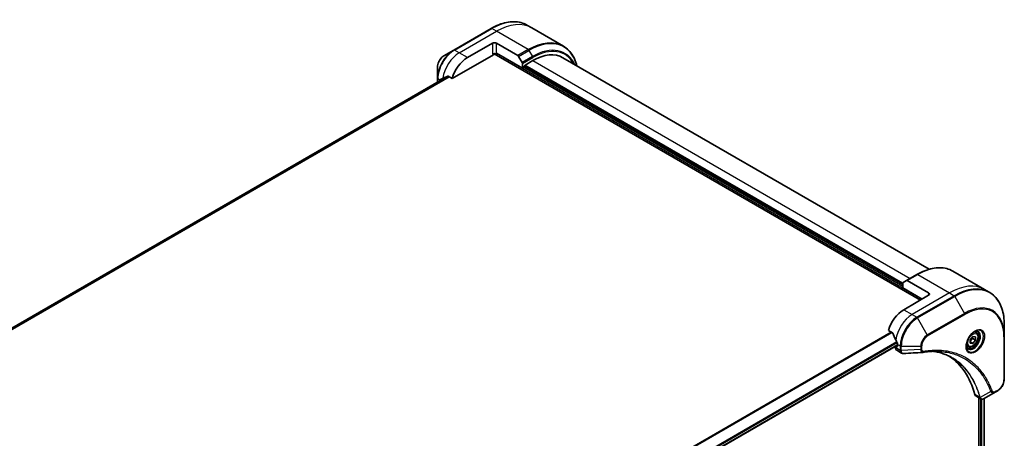
# Model space of a CAD drawing. Units: millimetres. Extents: x 87 to 10313, y 48 to 2156.
# Drawn here: x 851 to 1217, y 904 to 1060 of the extents above; entities that cross this region are included whole.
import ezdxf

# ---------------------------------------------------------------- set-up
doc = ezdxf.new("R2010")
doc.units = ezdxf.units.MM
doc.header["$LTSCALE"] = 6
doc.layers.add('Visible (ISO)', color=7, linetype='Continuous', lineweight=35)
doc.layers.add('Visible Narrow (ISO)', color=7, linetype='Continuous', lineweight=25)

msp = doc.modelspace()

# ---------------------------------------------------------------- linework, layer by layer
at = {"layer": 'Visible (ISO)'}
for p, q in [((1026.1006, 1056.231), (1012.2156, 1048.2145)), ((1041.233, 1056.4796), (1039.4642, 1057.5008)), ((1053.0297, 1049.6687), (1041.233, 1056.4796)), ((1012.2156, 1048.2145), (1008.5846, 1046.1181)), ((1017.3426, 1045.3849), (1026.5993, 1050.7292)), ((1028.142, 1050.7292), (1036.0819, 1046.1452)), ((1011.6218, 1037.6284), (1026.985, 1046.4983)), ((1027.2577, 1046.7862), (1185.8911, 955.1991)), ((1028.142, 1046.721), (1028.142, 1047.0772)), ((1037.7844, 1041.5102), (1028.142, 1047.0772)), ((1036.3546, 1045.8573), (1037.6714, 1043.5764)), ((1189.1424, 966.6752), (1052.8232, 1045.3791)), ((1006.1575, 1041.9142), (1006.1575, 1037.7215)), ((1037.7844, 1043.1963), (1037.7844, 1041.5102)), ((1038.0158, 1041.9111), (1038.5558, 1042.2228)), ((1179.3343, 960.9443), (1038.5558, 1042.2228)), ((1038.7872, 1042.6236), (1041.6414, 1044.2715)), ((1010.0666, 1038.4974), (749.0981, 887.8272)), ((1006.1575, 1037.7215), (1006.1575, 1036.2405)), ((1010.1628, 1038.4707), (1011.6218, 1037.6284)), ((1007.3145, 1036.9085), (1007.3145, 1036.923)), ((1184.6211, 964.7092), (1180.7641, 962.4824)), ((1197.9847, 965.9789), (1209.7815, 959.168)), ((1179.3343, 959.7863), (1179.3343, 961.4724)), ((1179.4473, 961.7221), (1180.7641, 962.4824)), ((1188.9767, 957.8713), (1181.0369, 962.4553)), ((1186.5854, 955.5999), (1179.3343, 959.7863)), ((1188.9767, 956.9806), (1179.72, 951.6362)), ((1209.7815, 959.168), (1211.5502, 958.1469)), ((1217.1324, 941.746), (1217.1324, 945.9388)), ((1173.9993, 943.8797), (1175.4582, 943.0374)), ((1206.6759, 943.1003), (1206.0901, 943.4384)), ((917.7494, 788.5191), (1177.4059, 938.4319)), ((1177.1744, 937.9636), (1176.8846, 938.131)), ((1177.4059, 938.7207), (1177.4059, 938.0972)), ((1203.6759, 937.9041), (1203.0901, 938.2423)), ((1204.4431, 940.4547), (1205.4073, 941.6542)), ((1204.4431, 939.169), (1204.4431, 940.4547)), ((1205.4073, 939.0829), (1204.4431, 939.6396)), ((1205.4073, 939.0829), (1204.4431, 939.169)), ((1205.3687, 940.8614), (1206.3715, 940.2824)), ((1205.4073, 941.6542), (1206.3715, 941.5681)), ((1206.3715, 940.2824), (1205.4073, 939.0829)), ((1206.3715, 941.5681), (1206.3715, 940.2824)), ((1217.1324, 925.713), (1217.1324, 941.746)), ((1176.6345, 937.9865), (1176.6345, 937.5215)), ((1177.0863, 936.5227), (1178.8796, 935.4874)), ((1213.6738, 920.9136), (1209.6618, 918.5973)), ((1213.6738, 920.9136), (1214.7053, 921.5091)), ((1206.5176, 919.5305), (1208.3109, 918.4952)), ((1207.6443, 918.88), (1207.6443, 778.9249)), ((1209.6374, 918.5833), (1209.6374, 779.1849))]:
    msp.add_line(p, q, dxfattribs=at)
for centre, major_axis, ratio, start_param, end_param in [((1027.3707, 1050.2839), (-1.0909, 0), 0.57735027, 3.92699082, 5.49778714), ((1017.3426, 1038.2591), (4.3636, 7.558), 0.57735027, 0.78539816, 1.97179772), ((1027.3707, 1046.2756), (1.0909, 0), 0.57735027, 0.78539816, 2.35619449), ((1026.985, 1046.9436), (-0.2727, -0.4724), 0.57735027, 0.78539816, 1.81411083), ((1036.0819, 1045.6998), (0.2727, -0.4724), 0.57735027, 1.57079633, 2.35619449), ((1041.6414, 1026.0116), (11.1818, 19.3675), 0.57735027, 0, 0.78539816), ((1037.3987, 1043.419), (0.2727, -0.4724), 0.57735027, 0.78539816, 1.57079633), ((1038.0158, 1041.6438), (0.1636, 0.2834), 0.57735027, 0.78539816, 2.35619449), ((1038.7872, 1042.3564), (0.1636, 0.2834), 0.57735027, 0.78539816, 2.35619449), ((1013.4857, 1040.4859), (4.3636, 7.558), 0.57735027, 2.31124341, 2.35619449), ((1013.0228, 1040.7531), (9.6332, 4.5008), 0.07779162, 4.05513267, 4.1487695), ((1013.0228, 1040.7531), (9.6332, 4.5008), 0.07779162, 4.1487695, 4.35635987), ((1179.72, 961.2497), (-0.2727, 0.4724), 0.57735027, 0, 0.78539816), ((1181.0369, 962.01), (-0.2727, 0.4724), 0.57735027, 5.49778714, 6.28318531), ((1188.2053, 957.4259), (1.0909, 0), 0.57735027, 5.49778714, 7.06858347), ((1179.72, 944.5104), (-4.3636, -7.558), 0.57735027, 3.92699082, 5.11339037), ((1184.0398, 942.0164), (-7.6333, 11.2584), 0.5228786, 1.15795131, 1.36554168), ((1184.0398, 942.0164), (-7.6333, 11.2584), 0.5228786, 1.36554168, 1.45917851), ((1183.577, 942.2836), (-4.3636, -7.558), 0.57735027, 5.45283607, 5.49778714), ((1178.1773, 938.4122), (-1.0909, -1.8895), 0.57735027, 5.49778714, 6.28318531), ((1177.1744, 938.2308), (0.1636, -0.2834), 0.57735027, 5.49778714, 7.06858347), ((1186.8269, 937.4072), (-0.4366, -1.6187), 0.82744179, 0.27049221, 0.36261393), ((1167.3778, 885.7227), (28.3636, 49.1273), 0.57735027, 5.7600423, 6.25033406), ((1207.6085, 921.42), (-1.0909, -1.8895), 0.57735027, 5.7600423, 6.28318531), ((1208.0699, 920.1878), (2.4662, -0.4174), 0.76640476, 5.52785131, 5.52857845)]:
    msp.add_ellipse(centre, major_axis=major_axis, ratio=ratio, start_param=start_param, end_param=end_param, dxfattribs=at)
for points, knots in [([(1026.1006, 1056.231), (1027.0712, 1056.7914), (1028.0443, 1057.265), (1029.9737, 1058.0261), (1030.93, 1058.3135), (1032.804, 1058.6924), (1033.7219, 1058.7838), (1035.4964, 1058.7643), (1036.353, 1058.6532), (1037.98, 1058.2276), (1038.7502, 1057.913), (1039.4642, 1057.5008)], [3.141592654, 3.141592654, 3.141592654, 3.141592654, 3.298672286, 3.298672286, 3.455751919, 3.455751919, 3.612831552, 3.612831552, 3.769911184, 3.769911184, 3.926990817, 3.926990817, 3.926990817, 3.926990817]), ([(1058.0539, 1042.3592), (1057.9493, 1042.7816), (1057.83, 1043.1923), (1057.3918, 1044.4966), (1057.0121, 1045.3372), (1056.1079, 1046.8642), (1055.5834, 1047.5506), (1054.4013, 1048.7468), (1053.7437, 1049.2565), (1053.0297, 1049.6687)], [1.815953324, 1.815953324, 1.815953324, 1.815953324, 1.884955592, 1.884955592, 2.042035225, 2.042035225, 2.199114858, 2.199114858, 2.35619449, 2.35619449, 2.35619449, 2.35619449]), ([(1008.5846, 1046.1181), (1008.3161, 1045.9631), (1008.0576, 1045.7653), (1007.5731, 1045.3038), (1007.3473, 1045.04), (1006.9436, 1044.4683), (1006.7658, 1044.1603), (1006.4725, 1043.5248), (1006.3569, 1043.1973), (1006.1995, 1042.547), (1006.1575, 1042.2242), (1006.1575, 1041.9142)], [3.14159265, 3.14159265, 3.14159265, 3.14159265, 3.45575192, 3.45575192, 3.76991118, 3.76991118, 4.08407045, 4.08407045, 4.39822972, 4.39822972, 4.71238898, 4.71238898, 4.71238898, 4.71238898]), ([(1007.4146, 1037.4101), (1007.4089, 1037.4078), (1007.4034, 1037.4052), (1007.3761, 1037.3895), (1007.3565, 1037.3687), (1007.3295, 1037.3145), (1007.3221, 1037.2811), (1007.3208, 1037.2468)], [0.1103900742, 0.1103900742, 0.1103900742, 0.1103900742, 0.1130634845, 0.1130634845, 0.1243846834, 0.1243846834, 0.1357058823, 0.1357058823, 0.1357058823, 0.1357058823]), ([(1010.1628, 1038.4707), (1010.1333, 1038.4878), (1010.0996, 1038.4975), (1010.0411, 1038.4974), (1010.0161, 1038.4917), (1009.9933, 1038.482)], [0.093260715, 0.093260715, 0.093260715, 0.093260715, 0.1047444472, 0.1047444472, 0.1134564756, 0.1134564756, 0.1134564756, 0.1134564756]), ([(1184.6211, 964.7092), (1185.5917, 965.2695), (1186.5648, 965.7432), (1188.4941, 966.5043), (1189.4504, 966.7917), (1191.3245, 967.1706), (1192.2424, 967.262), (1194.0168, 967.2425), (1194.8735, 967.1314), (1196.5005, 966.7058), (1197.2707, 966.3911), (1197.9847, 965.9789)], [1.570796327, 1.570796327, 1.570796327, 1.570796327, 1.727875959, 1.727875959, 1.884955592, 1.884955592, 2.042035225, 2.042035225, 2.199114858, 2.199114858, 2.35619449, 2.35619449, 2.35619449, 2.35619449]), ([(1217.1324, 945.9388), (1217.1324, 947.0595), (1217.0561, 948.139), (1216.7505, 950.1905), (1216.5212, 951.1624), (1215.9123, 952.9748), (1215.5326, 953.8154), (1214.6284, 955.3424), (1214.1039, 956.0287), (1212.9218, 957.225), (1212.2642, 957.7346), (1211.5502, 958.1469)], [3.141592654, 3.141592654, 3.141592654, 3.141592654, 3.298672286, 3.298672286, 3.455751919, 3.455751919, 3.612831552, 3.612831552, 3.769911184, 3.769911184, 3.926990817, 3.926990817, 3.926990817, 3.926990817]), ([(1175.585, 942.8775), (1175.5732, 942.9077), (1175.5577, 942.9372), (1175.5156, 942.9948), (1175.4872, 943.0206), (1175.4582, 943.0374)], [-0.0201836507, -0.0201836507, -0.0201836507, -0.0201836507, -0.0112759257, -0.0112759257, 0, 0, 0, 0]), ([(1206.22, 943.5545), (1205.9183, 943.3803), (1205.6077, 943.1481), (1205.0033, 942.5842), (1204.7098, 942.2516), (1204.1741, 941.518), (1203.9324, 941.1165), (1203.5291, 940.2893), (1203.3678, 939.8636), (1203.1418, 939.0376), (1203.0766, 938.6374), (1203.0561, 938.2033), (1203.0546, 938.1369), (1203.0546, 938.0718)], [4.71238898, 4.71238898, 4.71238898, 4.71238898, 5.01119213, 5.01119213, 5.31351931, 5.31351931, 5.61874121, 5.61874121, 5.92425149, 5.92425149, 6.22732827, 6.22732827, 6.28318531, 6.28318531, 6.28318531, 6.28318531]), ([(1206.6759, 943.1003), (1206.8378, 943.0068), (1206.9769, 942.8755), (1207.2032, 942.5494), (1207.2855, 942.3507), (1207.391, 941.8913), (1207.4054, 941.6251), (1207.3596, 941.0615), (1207.2968, 940.763), (1207.1026, 940.1706), (1206.9717, 939.8767), (1206.6558, 939.3204), (1206.4711, 939.0579), (1206.0636, 938.5876), (1205.8408, 938.38), (1205.3734, 938.0411), (1205.1288, 937.9102), (1204.6418, 937.7496), (1204.3984, 937.7174), (1203.9919, 937.7646), (1203.8248, 937.8181), (1203.6759, 937.9041)], [5.49778714, 5.49778714, 5.49778714, 5.49778714, 5.76358151, 5.76358151, 6.05320602, 6.05320602, 6.38130093, 6.38130093, 6.7200118, 6.7200118, 7.05614499, 7.05614499, 7.3907044, 7.3907044, 7.72661984, 7.72661984, 8.06527209, 8.06527209, 8.39487174, 8.39487174, 8.6393798, 8.6393798, 8.6393798, 8.6393798]), ([(1205.9327, 943.3729), (1205.9738, 943.3916), (1206.0144, 943.4089), (1206.1769, 943.473), (1206.2941, 943.5077), (1206.5135, 943.5521), (1206.6157, 943.5617), (1206.8025, 943.5596), (1206.8871, 943.5481), (1207.041, 943.5079), (1207.1103, 943.4793), (1207.1745, 943.4422)], [1.676424822, 1.676424822, 1.676424822, 1.676424822, 1.727875959, 1.727875959, 1.884955592, 1.884955592, 2.042035225, 2.042035225, 2.199114858, 2.199114858, 2.35619449, 2.35619449, 2.35619449, 2.35619449]), ([(1177.4121, 939.0445), (1177.4134, 939.0789), (1177.4092, 939.119), (1177.389, 939.2004), (1177.3729, 939.2418), (1177.3493, 939.2868), (1177.3445, 939.2954), (1177.3394, 939.304)], [0.1356732242, 0.1356732242, 0.1356732242, 0.1356732242, 0.1469944231, 0.1469944231, 0.158315622, 0.158315622, 0.1609890322, 0.1609890322, 0.1609890322, 0.1609890322]), ([(1203.6291, 937.3013), (1203.5648, 937.3384), (1203.5054, 937.3841), (1203.3937, 937.4972), (1203.3413, 937.5647), (1203.2461, 937.7255), (1203.2034, 937.8188), (1203.1321, 938.031), (1203.1036, 938.1499), (1203.0779, 938.3227), (1203.0725, 938.3665), (1203.0681, 938.4114)], [5.497787144, 5.497787144, 5.497787144, 5.497787144, 5.654866776, 5.654866776, 5.811946409, 5.811946409, 5.969026042, 5.969026042, 6.126105675, 6.126105675, 6.177556812, 6.177556812, 6.177556812, 6.177556812]), ([(1179.6499, 935.3196), (1179.5978, 935.3164), (1179.5454, 935.3156), (1179.4405, 935.3195), (1179.3879, 935.3241), (1179.283, 935.3393), (1179.2307, 935.35), (1179.1272, 935.3778), (1179.076, 935.395), (1178.9759, 935.4361), (1178.9269, 935.4601), (1178.8796, 935.4874)], [0.0140408951, 0.0140408951, 0.0140408951, 0.0140408951, 0.027014678, 0.027014678, 0.0399884609, 0.0399884609, 0.0529622438, 0.0529622438, 0.0659360267, 0.0659360267, 0.0789098096, 0.0789098096, 0.0789098096, 0.0789098096]), ([(1192.4369, 936.1517), (1192.0809, 936.1644), (1191.722, 936.1695), (1190.9984, 936.1643), (1190.6338, 936.1539), (1189.8993, 936.1179), (1189.5294, 936.0921), (1188.7847, 936.0253), (1188.4098, 935.9841), (1187.6553, 935.8864), (1187.2818, 935.8307), (1186.8938, 935.7656)], [4.024932757, 4.024932757, 4.024932757, 4.024932757, 4.185188705, 4.185188705, 4.345444652, 4.345444652, 4.5057006, 4.5057006, 4.665956547, 4.665956547, 4.826212494, 4.826212494, 4.826212494, 4.826212494]), ([(1190.6624, 936.1524), (1190.6901, 936.1484), (1190.7177, 936.1443), (1191.366, 936.0468), (1191.9754, 935.9273), (1193.1696, 935.6363), (1193.7545, 935.4649), (1194.8982, 935.0706), (1195.457, 934.8478), (1196.5472, 934.3514), (1197.0786, 934.0779), (1197.5956, 933.7794)], [1.55499619, 1.55499619, 1.55499619, 1.55499619, 1.56799787, 1.56799787, 1.86071038, 1.86071038, 2.15342288, 2.15342288, 2.44613539, 2.44613539, 2.73884789, 2.73884789, 2.73884789, 2.73884789]), ([(1217.1324, 925.713), (1217.1324, 925.403), (1217.0904, 925.0802), (1216.9329, 924.4299), (1216.8174, 924.1024), (1216.5241, 923.4669), (1216.3463, 923.159), (1215.9426, 922.5872), (1215.7167, 922.3234), (1215.2323, 921.8619), (1214.9737, 921.6641), (1214.7053, 921.5091)], [3.14159265, 3.14159265, 3.14159265, 3.14159265, 3.45575192, 3.45575192, 3.76991118, 3.76991118, 4.08407045, 4.08407045, 4.39822972, 4.39822972, 4.71238898, 4.71238898, 4.71238898, 4.71238898]), ([(1209.6461, 918.5883), (1209.5653, 918.5424), (1209.4825, 918.5021), (1209.3129, 918.4345), (1209.2261, 918.4072), (1209.0481, 918.3684), (1208.9569, 918.357), (1208.7712, 918.355), (1208.6766, 918.3645), (1208.4894, 918.4096), (1208.3969, 918.4456), (1208.3109, 918.4952)], [0, 0, 0, 0, 0.023575597, 0.023575597, 0.047151194, 0.047151194, 0.070726791, 0.070726791, 0.094302388, 0.094302388, 0.117877985, 0.117877985, 0.117877985, 0.117877985])]:
    msp.add_open_spline(points, degree=3, knots=knots, dxfattribs=at)
for points, weights in [([(1204.4431, 939.7427), (1204.755, 940.3774), (1205.3687, 940.8614)], [1.01523736138, 1.14666441016, 1]), ([(1205.3687, 940.8614), (1205.2898, 941.2225), (1205.2832, 941.4999)], [1, 1.07039454817, 1.07672477615])]:
    msp.add_rational_spline(points, weights, degree=2, dxfattribs=at)
msp.add_open_spline([(1186.7641, 935.7508), (1184.3925, 935.6088), (1182.0211, 935.4649), (1179.6499, 935.3196)], degree=3, dxfattribs=at)
at = {"layer": 'Visible Narrow (ISO)'}
for p, q in [((1012.4883, 1048.1875), (1026.3733, 1056.204)), ((1028.142, 1055.1828), (1026.3733, 1056.204)), ((1014.257, 1047.1663), (1028.142, 1055.1828)), ((1039.9388, 1048.372), (1028.142, 1055.1828)), ((1014.257, 1047.1663), (1012.4883, 1048.1875)), ((1026.5993, 1050.7292), (1026.5993, 1046.721)), ((1028.142, 1047.0772), (1028.142, 1050.7292)), ((1039.9388, 1048.372), (1036.0819, 1046.1452)), ((1036.3546, 1045.8573), (1040.2115, 1048.0841)), ((1040.2115, 1048.0841), (1041.5284, 1045.8032)), ((1017.3426, 1045.3849), (1014.257, 1047.1663)), ((1028.142, 1047.0772), (1186.5854, 955.5999)), ((1041.5284, 1045.8032), (1037.6714, 1043.5764)), ((1037.7844, 1043.1963), (1041.6414, 1045.4231)), ((1179.3343, 960.3208), (1038.0158, 1041.9111)), ((1179.3344, 961.4787), (1038.7872, 1042.6236)), ((1041.6414, 1044.2715), (1182.0342, 963.2156)), ((749.0992, 887.8263), (1010.0692, 1038.4974)), ((1010.454, 1038.3026), (749.3658, 887.5632)), ((749.4291, 887.4907), (1010.5485, 1038.248)), ((1007.3145, 1036.923), (1006.3172, 1037.4988)), ((1006.3172, 1036.3327), (1006.3172, 1037.4988)), ((1007.3208, 1037.2468), (1008.035, 1037.6592)), ((1181.0369, 962.4553), (1184.8938, 964.6822)), ((1184.8938, 964.6822), (1196.6906, 957.8713)), ((1196.6906, 957.8713), (1182.8056, 949.8548)), ((1198.4593, 956.8501), (1184.5743, 948.8336)), ((1184.847, 948.5457), (1198.732, 956.5622)), ((1188.9767, 957.8713), (1188.9767, 956.9806)), ((1196.6906, 957.8713), (1198.4593, 956.8501)), ((1198.732, 956.5622), (1202.363, 950.2731)), ((1179.72, 951.6362), (1182.8056, 949.8548)), ((1182.8056, 949.8548), (1184.5743, 948.8336)), ((1202.363, 950.2731), (1188.478, 942.2566)), ((1188.591, 941.8765), (1202.476, 949.893)), ((1188.478, 942.2566), (1184.847, 948.5457)), ((1175.0726, 943.26), (914.1347, 792.6075)), ((914.3364, 792.491), (1175.2743, 943.1435)), ((1177.1445, 939.6368), (917.438, 789.6952)), ((917.5281, 789.4458), (1177.2759, 939.4112)), ((1177.4059, 938.5426), (917.7328, 788.6202)), ((1177.4059, 938.7207), (1178.4032, 938.1449)), ((1178.4032, 938.1449), (1178.4032, 936.514)), ((1186.4366, 936.9539), (1186.4366, 938.1449)), ((1216.9726, 941.5233), (1216.9726, 925.4903)), ((1178.4031, 936.5003), (1176.6345, 937.5215)), ((1177.4059, 938.0972), (1177.1744, 937.9636)), ((1178.7889, 936.4218), (1178.7889, 938.0527)), ((1178.7889, 938.0527), (1186.0509, 938.0527)), ((1186.0509, 936.8617), (1178.7889, 936.4218)), ((1186.0509, 938.0527), (1186.0509, 936.8617)), ((1207.9747, 919.0262), (1206.1185, 920.0979)), ((1212.0879, 921.1836), (1208.1182, 919.0233)), ((1214.8182, 921.7588), (1213.7868, 921.1633)), ((1208.2614, 918.5237), (1208.2614, 779.2029)), ((1208.7243, 779.014), (1208.7243, 918.3626)), ((1209.5415, 918.5327), (1209.5415, 779.1296))]:
    msp.add_line(p, q, dxfattribs=at)
for centre, major_axis, ratio, start_param, end_param in [((1026.3733, 1034.8266), (13.0909, 22.6741), 0.57735027, 0, 0.78539816), ((1026.3733, 1055.7586), (-0.2727, 0.4724), 0.57735027, 5.49778714, 6.28318531), ((1028.142, 1033.8055), (13.0909, 22.6741), 0.57735027, 0, 0.78539816), ((1040.2115, 1026.8371), (13.011, 22.5358), 0.57735027, 5.74650503, 7.06858347), ((1012.2156, 1041.2192), (-4.2838, -7.4197), 0.57735027, 3.92699082, 5.49778714), ((1012.4883, 1041.0617), (4.3636, 7.558), 0.57735027, 0.78539816, 2.35619449), ((1012.4883, 1047.7421), (-0.2727, 0.4724), 0.57735027, 5.49778714, 6.28318531), ((1039.9388, 1026.9946), (13.0909, 22.6741), 0.57735027, 0, 0.78539816), ((1039.9388, 1047.9266), (0.2727, -0.4724), 0.57735027, 1.57079633, 2.35619449), ((1041.5284, 1026.0769), (12.0799, 20.923), 0.57735027, 5.89515574, 7.06858347), ((1041.6414, 1026.0116), (11.887, 20.5889), 0.57735027, 5.93699914, 7.06858347), ((1008.5846, 1043.3155), (1.7162, 2.9726), 0.57735027, 0.78539816, 2.35619449), ((1014.257, 1040.0405), (4.3636, 7.558), 0.57735027, 0.78539816, 2.18874641), ((1041.2557, 1045.6458), (-0.2727, 0.4724), 0.57735027, 3.92699082, 4.71238898), ((1006.7029, 1037.7215), (-0.5455, 0), 0.57735027, 0, 0.78539816), ((1184.8938, 943.3048), (13.0909, 22.6741), 0.57735027, 0, 0.78539816), ((1184.8938, 964.2368), (-0.2727, 0.4724), 0.57735027, 5.49778714, 6.28318531), ((1196.6906, 936.4939), (13.0909, 22.6741), 0.57735027, 0, 0.78539816), ((1198.4593, 935.4728), (13.0909, 22.6741), 0.57735027, 0, 0.78539816), ((1198.4593, 956.4048), (0.2727, -0.4724), 0.57735027, 1.57079633, 2.35619449), ((1198.732, 935.3153), (13.011, 22.5358), 0.57735027, 5.49778714, 7.06858347), ((1202.363, 933.2189), (10.4435, 18.0887), 0.57735027, 5.49778714, 7.06858347), ((1182.8056, 942.729), (-4.3636, -7.558), 0.57735027, 3.92699082, 5.33033906), ((1202.0903, 950.1157), (0.2727, -0.4724), 0.57735027, 0.78539816, 1.57079633), ((1202.476, 933.1537), (10.2507, 17.7547), 0.57735027, 5.49778714, 7.06858347), ((1184.5743, 941.7078), (-4.3636, -7.558), 0.57735027, 3.92699082, 5.49778714), ((1184.847, 941.5504), (4.2838, 7.4197), 0.57735027, 0.78539816, 2.35619449), ((1184.5743, 948.3882), (0.2727, -0.4724), 0.57735027, 1.57079633, 2.35619449), ((1188.478, 939.454), (-1.7162, -2.9726), 0.57735027, 3.92699082, 5.49778714), ((1188.591, 939.3888), (1.5234, 2.6386), 0.57735027, 0.78539816, 2.35619449), ((1188.2053, 942.0991), (-0.2727, 0.4724), 0.57735027, 3.92699082, 4.71238898), ((1206.22, 939.8994), (2.2383, 3.8769), 0.57735027, 2.35619449, 7.06858347), ((1205.6745, 940.2143), (-1.8526, -3.2088), 0.57735027, 5.59811367, 10.10984959), ((1205.4018, 940.3717), (1.7727, 3.0705), 0.57735027, 3.14159265, 6.28318531), ((1205.1759, 940.5022), (1.5, 2.5981), 0.57735027, 0, 0.56017967), ((1178.7889, 938.3676), (-0.5455, 0), 0.57735027, 0.78539816, 1.57079633), ((1186.0509, 938.3676), (-0.5455, 0), 0.57735027, 1.57079633, 2.35619449), ((1205.1759, 940.5022), (-1.5, -2.5981), 0.57735027, 5.72300564, 6.28318531), ((1216.587, 941.746), (0.5455, 0), 0.57735027, 5.49778714, 6.28318531), ((1178.7888, 936.723), (-0.5454, 0.0044), 0.58272546, 0.79011911, 1.57603082), ((1178.7889, 936.7367), (0.5455, 0), 0.57735027, 3.92699082, 4.71238898), ((1186.0509, 937.1766), (-0.5455, 0), 0.57735027, 1.57079633, 2.35619449), ((1186.8035, 936.3035), (0.0903, -0.5379), 0.7371107, 0, 1.02431149), ((1214.8182, 924.2465), (-1.5234, -2.6386), 0.57735027, 0.78539816, 2.35619449), ((1216.587, 925.713), (0.5455, 0), 0.57735027, 5.49778714, 6.28318531), ((1212.2687, 921.6012), (-0.511, -0.1908), 0.7371107, 0.95417388, 2.11728116), ((1213.4011, 921.386), (0.2727, -0.4724), 0.57735027, 0, 0.78539816), ((1214.4325, 921.9815), (0.2727, -0.4724), 0.57735027, 0, 0.78539816), ((1208.3366, 919.4104), (0.5265, 0.1425), 0.70765843, 3.75530177, 4.10367434), ((1208.3472, 919.3568), (-0.5409, -0.0704), 0.7825254, 0.71441804, 1.11451017)]:
    msp.add_ellipse(centre, major_axis=major_axis, ratio=ratio, start_param=start_param, end_param=end_param, dxfattribs=at)
for centre, major_axis in [((1206.333, 939.8341), (-2.4311, -4.2109)), ((1205.4073, 940.3686), (1.3364, 2.3146))]:
    msp.add_ellipse(centre, major_axis=major_axis, ratio=0.57735027, dxfattribs=at)
for points, knots in [([(1178.4031, 936.5003), (1178.4017, 936.2691), (1178.4426, 936.0594), (1178.6044, 935.7124), (1178.726, 935.5761), (1178.8796, 935.4874)], [-0.196787795, -0.196787795, -0.196787795, -0.196787795, -0.138164041, -0.138164041, -0.07890981, -0.07890981, -0.07890981, -0.07890981]), ([(1178.4032, 936.514), (1178.4032, 936.5117), (1178.4032, 936.5094), (1178.4032, 936.5049), (1178.4031, 936.5026), (1178.4031, 936.5003)], [0, 0, 0, 0, 0.00076834265, 0.00076834265, 0.00153668531, 0.00153668531, 0.00153668531, 0.00153668531]), ([(1178.7891, 936.4052), (1178.7891, 936.4079), (1178.789, 936.4107), (1178.789, 936.4162), (1178.7889, 936.419), (1178.7889, 936.4218)], [-0.00153668531, -0.00153668531, -0.00153668531, -0.00153668531, -0.00076834265, -0.00076834265, 0, 0, 0, 0]), ([(1179.6499, 935.3196), (1179.6069, 935.3169), (1179.5648, 935.318), (1179.3989, 935.3359), (1179.285, 935.3805), (1179.0591, 935.5415), (1178.958, 935.676), (1178.8255, 936.004), (1178.7911, 936.1947), (1178.7891, 936.4052)], [0.014040895, 0.014040895, 0.014040895, 0.014040895, 0.029522231, 0.029522231, 0.076757801, 0.076757801, 0.138164041, 0.138164041, 0.196787795, 0.196787795, 0.196787795, 0.196787795]), ([(1186.0509, 936.8617), (1186.0545, 936.6384), (1186.088, 936.4375), (1186.2061, 936.116), (1186.2854, 935.9894), (1186.4608, 935.8284), (1186.5489, 935.7791), (1186.6841, 935.7515), (1186.7236, 935.7483), (1186.7641, 935.7507)], [-0.187504168, -0.187504168, -0.187504168, -0.187504168, -0.125670471, -0.125670471, -0.069816928, -0.069816928, -0.026852665, -0.026852665, -0.010060657, -0.010060657, -0.010060657, -0.010060657]), ([(1187.1892, 936.0808), (1187.1241, 936.0699), (1187.0616, 936.0687), (1186.9084, 936.0882), (1186.8232, 936.1223), (1186.654, 936.2436), (1186.5781, 936.3435), (1186.4668, 936.6042), (1186.4366, 936.7704), (1186.4366, 936.9539)], [0, 0, 0, 0, 0.026852665, 0.026852665, 0.069816928, 0.069816928, 0.125670471, 0.125670471, 0.187504168, 0.187504168, 0.187504168, 0.187504168]), ([(1212.6544, 921.3785), (1212.6248, 921.4577), (1212.595, 921.5368), (1212.5281, 921.7118), (1212.4909, 921.8077), (1212.3987, 922.042), (1212.3433, 922.1801), (1212.2138, 922.4956), (1212.1392, 922.6725), (1211.9645, 923.0761), (1211.8633, 923.3018), (1211.6254, 923.8151), (1211.4869, 924.1011), (1211.1595, 924.7488), (1210.9679, 925.1077), (1210.5297, 925.8849), (1210.28, 926.2997), (1209.675, 927.2427), (1209.3122, 927.762), (1208.4403, 928.9087), (1207.9202, 929.5217), (1206.6634, 930.8476), (1205.9087, 931.5352), (1204.2678, 932.8198), (1203.3763, 933.4086), (1201.1225, 934.6475), (1199.7178, 935.2226), (1196.3191, 936.1888), (1194.2746, 936.4725), (1191.3194, 936.496), (1190.4886, 936.4637), (1189.0729, 936.3441), (1188.4944, 936.2778), (1187.7442, 936.1696), (1187.5769, 936.144), (1187.336, 936.1052), (1187.2626, 936.0931), (1187.1892, 936.0808)], [0, 0, 0, 0, 0.0344265, 0.0344265, 0.07650467, 0.07650467, 0.1377084, 0.1377084, 0.21727325, 0.21727325, 0.32070756, 0.32070756, 0.45517217, 0.45517217, 0.62997615, 0.62997615, 0.8417425, 0.8417425, 1.12477817, 1.12477817, 1.49272454, 1.49272454, 1.97105483, 1.97105483, 2.47873595, 2.47873595, 3.19579554, 3.19579554, 4.127973, 4.127973, 4.4843018, 4.4843018, 4.72660511, 4.72660511, 4.79590965, 4.79590965, 4.82621249, 4.82621249, 4.82621249, 4.82621249]), ([(1208.1182, 919.0233), (1208.0706, 919.1984), (1208.0228, 919.3718), (1207.8537, 919.9621), (1207.7272, 920.3736), (1207.3444, 921.5355), (1207.0711, 922.2698), (1205.6602, 925.6466), (1204.2143, 927.9733), (1201.1361, 931.3797), (1199.6243, 932.6235), (1196.6367, 934.3987), (1195.2152, 935.0234), (1192.7313, 935.7758), (1191.7155, 936.0008), (1190.6695, 936.1526)], [-5.47772979, -5.47772979, -5.47772979, -5.47772979, -5.40661912, -5.40661912, -5.23453446, -5.23453446, -4.91295092, -4.91295092, -3.70555522, -3.70555522, -2.7767893, -2.7767893, -2.03555087, -2.03555087, -1.55154, -1.55154, -1.55154, -1.55154]), ([(1192.4369, 936.1517), (1194.302, 936.0848), (1196.0916, 935.8091), (1199.2491, 934.9111), (1200.6413, 934.3409), (1202.8756, 933.1126), (1203.7597, 932.5289), (1205.3872, 931.2552), (1206.1359, 930.5735), (1207.3831, 929.2588), (1207.8994, 928.651), (1208.7651, 927.514), (1209.1254, 926.999), (1209.7265, 926.0639), (1209.9745, 925.6526), (1210.41, 924.8819), (1210.6006, 924.526), (1210.9261, 923.8837), (1211.0638, 923.6001), (1211.3005, 923.091), (1211.4011, 922.8672), (1211.575, 922.467), (1211.6492, 922.2915), (1211.7781, 921.9786), (1211.8333, 921.8417), (1211.925, 921.6093), (1211.962, 921.5142), (1212.0286, 921.3406), (1212.0575, 921.2629), (1212.0879, 921.1836)], [-4.02493276, -4.02493276, -4.02493276, -4.02493276, -3.19579554, -3.19579554, -2.47873595, -2.47873595, -1.97105483, -1.97105483, -1.49272454, -1.49272454, -1.12477817, -1.12477817, -0.8417425, -0.8417425, -0.62997615, -0.62997615, -0.45517217, -0.45517217, -0.32070756, -0.32070756, -0.21727325, -0.21727325, -0.1377084, -0.1377084, -0.07650467, -0.07650467, -0.0344265, -0.0344265, 0, 0, 0, 0]), ([(1197.5956, 933.7794), (1197.664, 933.74), (1197.732, 933.7001), (1199.4603, 932.6732), (1200.9717, 931.4302), (1204.0506, 928.0257), (1205.4982, 925.7003), (1206.9129, 922.3248), (1207.1871, 921.5908), (1207.5714, 920.4293), (1207.6985, 920.0179), (1207.8684, 919.4277), (1207.9169, 919.254), (1207.9642, 919.0794)], [2.73884789, 2.73884789, 2.73884789, 2.73884789, 2.7767893, 2.7767893, 3.70555522, 3.70555522, 4.91295092, 4.91295092, 5.23453446, 5.23453446, 5.40661912, 5.40661912, 5.47772979, 5.47772979, 5.47772979, 5.47772979]), ([(1212.0879, 921.1836), (1212.1935, 921.0271), (1212.3102, 920.9185), (1212.5967, 920.7409), (1212.773, 920.6963), (1213.0998, 920.6989), (1213.2468, 920.7277), (1213.4879, 920.8161), (1213.5811, 920.86), (1213.6738, 920.9136)], [-0.187502416, -0.187502416, -0.187502416, -0.187502416, -0.14010274, -0.14010274, -0.077834855, -0.077834855, -0.029936483, -0.029936483, 0, 0, 0, 0]), ([(1213.7868, 921.1633), (1213.7098, 921.1188), (1213.6329, 921.0825), (1213.436, 921.0107), (1213.3181, 920.9888), (1213.0663, 920.9932), (1212.938, 921.0359), (1212.7579, 921.1825), (1212.6951, 921.2694), (1212.6544, 921.3785)], [0, 0, 0, 0, 0.029936483, 0.029936483, 0.077834855, 0.077834855, 0.14010274, 0.14010274, 0.187502416, 0.187502416, 0.187502416, 0.187502416]), ([(1207.9642, 919.0794), (1207.9667, 919.07), (1207.9688, 919.061), (1207.9722, 919.0433), (1207.9736, 919.0347), (1207.9747, 919.0262)], [0, 0, 0, 0, 0.003793092, 0.003793092, 0.007586184, 0.007586184, 0.007586184, 0.007586184]), ([(1207.9747, 919.0262), (1207.9963, 918.8972), (1208.0397, 918.7834), (1208.1581, 918.6086), (1208.2284, 918.5431), (1208.311, 918.4954)], [-0.1967877948, -0.1967877948, -0.1967877948, -0.1967877948, -0.1546615949, -0.1546615949, -0.1178779852, -0.1178779852, -0.1178779852, -0.1178779852]), ([(1208.1584, 918.9458), (1208.1528, 918.9577), (1208.1467, 918.97), (1208.1334, 918.9958), (1208.1262, 919.0092), (1208.1182, 919.0233)], [-0.007586184, -0.007586184, -0.007586184, -0.007586184, -0.003793092, -0.003793092, 0, 0, 0, 0]), ([(1209.6475, 918.5891), (1209.3751, 918.4347), (1209.1044, 918.3658), (1208.6822, 918.4124), (1208.5175, 918.4886), (1208.2953, 918.7069), (1208.2204, 918.8135), (1208.1584, 918.9458)], [0, 0, 0, 0, 0.087259675, 0.087259675, 0.154661595, 0.154661595, 0.196787795, 0.196787795, 0.196787795, 0.196787795]), ([(1209.6618, 918.5973), (1209.6595, 918.5959), (1209.6571, 918.5945), (1209.6523, 918.5918), (1209.6499, 918.5904), (1209.6475, 918.5891)], [-0.00153668531, -0.00153668531, -0.00153668531, -0.00153668531, -0.00076834266, -0.00076834266, -0.00000000001, -0.00000000001, -0.00000000001, -0.00000000001])]:
    msp.add_open_spline(points, degree=3, knots=knots, dxfattribs=at)

doc.saveas('drawing.dxf')
